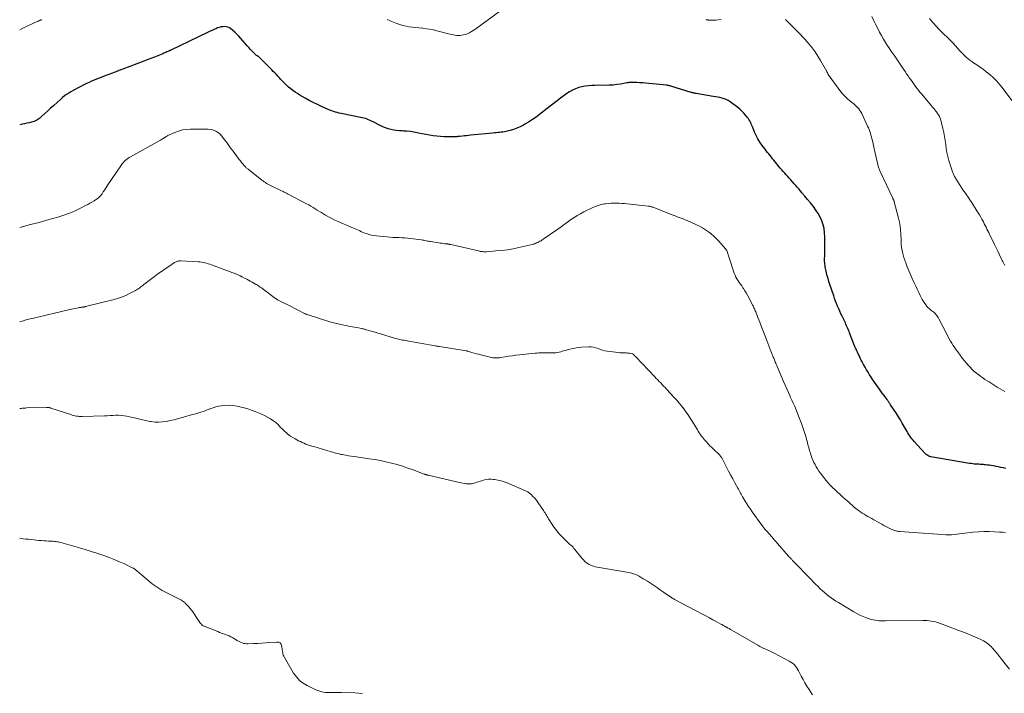
# Model space of a CAD drawing. Units: feet. Extents: x 1960000 to 1965029, y 580000 to 584606.
# Drawn here: x 1960000 to 1960322, y 581809 to 582029 of the extents above; entities that cross this region are included whole.
import ezdxf

# ---------------------------------------------------------------- set-up
doc = ezdxf.new("R2010")
doc.units = ezdxf.units.FT
doc.header["$LTSCALE"] = 100
doc.header["$MEASUREMENT"] = 0
doc.layers.add('CONTOUR INDEX', color=32, linetype='Continuous', lineweight=25)
doc.layers.add('CONTOUR INTERMEDIATE', color=40, linetype='Continuous', lineweight=15)

msp = doc.modelspace()

# ---------------------------------------------------------------- linework, layer by layer
at = {"layer": 'CONTOUR INDEX', "elevation": 800, "flags": 128}
for points in [[(1960296.99, 581886.05), (1960296.79, 581886.15), (1960296.61, 581886.24), (1960296.34, 581886.41), (1960296.09, 581886.59), (1960295.85, 581886.8), (1960295.62, 581887.02), (1960292.19, 581890.78), (1960291.81, 581891.22), (1960291.44, 581891.67), (1960291.09, 581892.14), (1960290.76, 581892.62), (1960290.44, 581893.11), (1960290.13, 581893.61), (1960289.83, 581894.11), (1960289.54, 581894.61), (1960288.9, 581895.73), (1960288.28, 581896.79), (1960287.65, 581897.85), (1960287, 581898.89), (1960286.34, 581899.92), (1960284.47, 581902.78), (1960284.33, 581903), (1960284.18, 581903.22), (1960284.04, 581903.44), (1960283.89, 581903.66), (1960283.74, 581903.87), (1960283.59, 581904.09), (1960283.44, 581904.3), (1960283.29, 581904.51), (1960282.67, 581905.36), (1960282.21, 581906), (1960281.75, 581906.64), (1960281.29, 581907.28), (1960280.83, 581907.91), (1960279.75, 581909.41), (1960279.19, 581910.2), (1960278.65, 581911), (1960278.12, 581911.81), (1960277.6, 581912.62), (1960277.1, 581913.45), (1960276.61, 581914.28), (1960276.13, 581915.12), (1960275.66, 581915.97), (1960275.19, 581916.84), (1960274.87, 581917.44), (1960274.56, 581918.04), (1960274.26, 581918.65), (1960273.96, 581919.26), (1960273.63, 581919.96), (1960273.51, 581920.23), (1960273.39, 581920.49), (1960273.27, 581920.76), (1960273.16, 581921.03), (1960273.05, 581921.29), (1960272.94, 581921.56), (1960272.83, 581921.83), (1960272.72, 581922.1), (1960271.07, 581926.3), (1960270.88, 581926.77), (1960270.69, 581927.24), (1960270.5, 581927.71), (1960270.3, 581928.17), (1960270.1, 581928.64), (1960269.89, 581929.1), (1960269.68, 581929.56), (1960269.46, 581930.02), (1960268.63, 581931.77), (1960268.25, 581932.58), (1960267.88, 581933.39), (1960267.51, 581934.21), (1960267.15, 581935.02), (1960266.81, 581935.85), (1960266.48, 581936.68), (1960266.17, 581937.52), (1960265.88, 581938.36), (1960264.62, 581942.14), (1960264.33, 581943.08), (1960264.04, 581944.02), (1960263.79, 581944.97), (1960263.54, 581945.92), (1960263.3, 581946.92), (1960263.2, 581947.38), (1960263.11, 581947.84), (1960263.04, 581948.3), (1960262.98, 581948.76), (1960262.93, 581949.22), (1960262.91, 581949.69), (1960262.9, 581950.16), (1960262.91, 581950.62), (1960262.94, 581951.43), (1960262.97, 581952.31), (1960262.99, 581953.18), (1960262.99, 581954.05), (1960263, 581954.93), (1960262.98, 581957.7), (1960262.9, 581959.04), (1960262.72, 581960.36), (1960262.39, 581961.65), (1960261.96, 581962.92), (1960261.41, 581964.14), (1960260.79, 581965.33), (1960260.06, 581966.45), (1960259.27, 581967.54), (1960259.17, 581967.67), (1960258.27, 581968.79), (1960257.36, 581969.9), (1960256.44, 581971), (1960255.52, 581972.1), (1960254.56, 581973.21), (1960254.03, 581973.82), (1960253.5, 581974.43), (1960252.97, 581975.03), (1960252.42, 581975.62), (1960252.33, 581975.73), (1960251.83, 581976.27), (1960251.34, 581976.81), (1960250.84, 581977.35), (1960250.35, 581977.89), (1960249.86, 581978.44), (1960249.37, 581978.99), (1960248.9, 581979.55), (1960248.44, 581980.12), (1960246.77, 581982.19), (1960246.36, 581982.71), (1960245.94, 581983.22), (1960245.52, 581983.73), (1960245.1, 581984.24), (1960244.68, 581984.75), (1960244.27, 581985.26), (1960243.86, 581985.78), (1960243.46, 581986.3), (1960242.51, 581987.57), (1960241.79, 581988.61), (1960241.13, 581989.67), (1960240.56, 581990.79), (1960240.04, 581991.93), (1960239.46, 581993.36), (1960239.27, 581993.82), (1960239.08, 581994.27), (1960238.88, 581994.72), (1960238.68, 581995.17), (1960238.45, 581995.61), (1960238.21, 581996.03), (1960237.94, 581996.43), (1960237.64, 581996.82), (1960237.12, 581997.46), (1960236.52, 581998.14), (1960235.89, 581998.79), (1960235.22, 581999.38), (1960234.51, 581999.95), (1960232.04, 582001.79), (1960231.43, 582002.19), (1960230.8, 582002.53), (1960230.13, 582002.79), (1960229.43, 582003), (1960228.71, 582003.15), (1960227.99, 582003.3), (1960227.27, 582003.44), (1960226.55, 582003.57), (1960220.92, 582004.5), (1960220.73, 582004.53), (1960220.53, 582004.57), (1960220.33, 582004.62), (1960220.14, 582004.67), (1960219.94, 582004.72), (1960219.75, 582004.78), (1960219.55, 582004.83), (1960219.36, 582004.89), (1960212.65, 582006.92), (1960212.49, 582006.97), (1960212.33, 582007.01), (1960212.17, 582007.05), (1960212.01, 582007.09), (1960211.85, 582007.12), (1960211.69, 582007.15), (1960211.52, 582007.17), (1960211.36, 582007.19), (1960205.54, 582007.8), (1960204.56, 582007.9), (1960203.58, 582007.97), (1960202.6, 582008.03), (1960201.62, 582008.08), (1960200.12, 582008.14), (1960199.89, 582008.14), (1960199.66, 582008.14), (1960199.43, 582008.12), (1960199.21, 582008.1), (1960198.98, 582008.06), (1960198.75, 582008.03), (1960198.53, 582007.99), (1960198.3, 582007.95), (1960196.28, 582007.6), (1960195.03, 582007.41), (1960193.79, 582007.27), (1960192.54, 582007.2), (1960191.28, 582007.17), (1960188.99, 582007.18), (1960187.91, 582007.16), (1960186.83, 582007.11), (1960185.75, 582007.01), (1960184.67, 582006.89), (1960183.61, 582006.69), (1960182.58, 582006.42), (1960181.57, 582006.04), (1960180.59, 582005.6), (1960179.63, 582005.06), (1960178.7, 582004.5), (1960177.81, 582003.89), (1960176.93, 582003.24), (1960176.86, 582003.18), (1960175.96, 582002.47), (1960175.07, 582001.77), (1960174.17, 582001.07), (1960173.27, 582000.36), (1960169.8, 581997.66), (1960168.64, 581996.8), (1960167.46, 581995.97), (1960166.24, 581995.19), (1960165, 581994.45), (1960164.56, 581994.2), (1960163.5, 581993.66), (1960162.42, 581993.18), (1960161.3, 581992.78), (1960160.16, 581992.45), (1960158.92, 581992.14), (1960158.38, 581992.02), (1960157.83, 581991.92), (1960157.28, 581991.83), (1960156.73, 581991.77), (1960156.18, 581991.72), (1960155.63, 581991.67), (1960155.07, 581991.61), (1960154.52, 581991.56), (1960147.22, 581990.86), (1960146.56, 581990.79), (1960145.9, 581990.73), (1960145.24, 581990.66), (1960144.58, 581990.59), (1960143.74, 581990.49), (1960143.5, 581990.47), (1960143.27, 581990.44), (1960143.03, 581990.42), (1960142.79, 581990.4), (1960142.56, 581990.38), (1960142.32, 581990.37), (1960142.09, 581990.36), (1960141.85, 581990.35), (1960139.85, 581990.33), (1960138.64, 581990.35), (1960137.43, 581990.41), (1960136.22, 581990.53), (1960135.02, 581990.69), (1960133.82, 581990.89), (1960132.63, 581991.1), (1960131.44, 581991.34), (1960130.25, 581991.59), (1960129.86, 581991.67), (1960128.74, 581991.89), (1960127.62, 581992.06), (1960126.49, 581992.18), (1960125.35, 581992.25), (1960124.95, 581992.27), (1960124.02, 581992.33), (1960123.08, 581992.43), (1960122.16, 581992.56), (1960121.23, 581992.73), (1960120.33, 581992.96), (1960119.44, 581993.24), (1960118.58, 581993.6), (1960117.74, 581994.01), (1960115.45, 581995.24), (1960114.96, 581995.49), (1960114.47, 581995.72), (1960113.97, 581995.93), (1960113.46, 581996.12), (1960112.95, 581996.29), (1960112.43, 581996.44), (1960111.9, 581996.57), (1960111.37, 581996.69), (1960105.59, 581997.85), (1960104.97, 581997.99), (1960104.35, 581998.13), (1960103.73, 581998.28), (1960103.12, 581998.44), (1960102.51, 581998.62), (1960101.91, 581998.82), (1960101.32, 581999.05), (1960100.74, 581999.29), (1960098.58, 582000.24), (1960097.24, 582000.87), (1960095.9, 582001.52), (1960094.59, 582002.22), (1960093.29, 582002.94), (1960092.29, 582003.53), (1960091.51, 582004), (1960090.75, 582004.48), (1960090, 582004.98), (1960089.26, 582005.5), (1960089.21, 582005.53), (1960088.52, 582006.06), (1960087.84, 582006.62), (1960087.19, 582007.2), (1960086.56, 582007.81), (1960086.36, 582008.01), (1960085.85, 582008.54), (1960085.34, 582009.07), (1960084.84, 582009.6), (1960084.35, 582010.14), (1960083.85, 582010.68), (1960083.34, 582011.22), (1960082.83, 582011.74), (1960082.31, 582012.26), (1960077.98, 582016.55), (1960077.94, 582016.58), (1960077.9, 582016.61), (1960077.86, 582016.64), (1960077.82, 582016.67), (1960077.77, 582016.7), (1960077.73, 582016.73), (1960077.69, 582016.76), (1960077.64, 582016.78), (1960077.39, 582016.93), (1960077.22, 582017.03), (1960077.06, 582017.15), (1960076.92, 582017.28), (1960076.77, 582017.42), (1960075.94, 582018.32), (1960075.39, 582018.92), (1960074.85, 582019.52), (1960074.31, 582020.13), (1960073.78, 582020.74), (1960072.24, 582022.53), (1960071.6, 582023.23), (1960070.95, 582023.91), (1960070.26, 582024.56), (1960069.55, 582025.19), (1960069.01, 582025.64), (1960068.53, 582025.96), (1960068.03, 582026.2), (1960067.49, 582026.33), (1960066.92, 582026.38), (1960066.33, 582026.34), (1960065.75, 582026.25), (1960065.19, 582026.1), (1960064.64, 582025.91), (1960064.25, 582025.75), (1960063.51, 582025.43), (1960062.78, 582025.11), (1960062.05, 582024.78), (1960061.32, 582024.43), (1960049.42, 582018.71), (1960049.32, 582018.66), (1960049.22, 582018.61), (1960049.11, 582018.57), (1960049.01, 582018.52), (1960048.91, 582018.47), (1960048.8, 582018.42), (1960048.7, 582018.37), (1960048.6, 582018.33), (1960048.1, 582018.11), (1960047.75, 582017.95), (1960047.4, 582017.8), (1960047.05, 582017.65), (1960046.7, 582017.5), (1960045.12, 582016.85), (1960043.98, 582016.38), (1960042.83, 582015.92), (1960041.68, 582015.48), (1960040.53, 582015.03), (1960033.7, 582012.46), (1960033.28, 582012.3), (1960032.85, 582012.15), (1960032.43, 582011.99), (1960032.01, 582011.83), (1960031.59, 582011.67), (1960031.16, 582011.51), (1960030.74, 582011.35), (1960030.31, 582011.2), (1960028.46, 582010.52), (1960027.62, 582010.21), (1960026.78, 582009.89), (1960025.95, 582009.56), (1960025.11, 582009.22), (1960024.29, 582008.87), (1960023.47, 582008.51), (1960022.65, 582008.12), (1960021.85, 582007.73), (1960018.88, 582006.23), (1960018.15, 582005.86), (1960017.43, 582005.47), (1960016.72, 582005.06), (1960016.01, 582004.64), (1960015.32, 582004.19), (1960014.66, 582003.72), (1960014.02, 582003.21), (1960013.39, 582002.68), (1960011.01, 582000.53), (1960010.08, 581999.68), (1960009.14, 581998.84), (1960008.21, 581997.99), (1960007.28, 581997.13), (1960006.59, 581996.5), (1960005.97, 581996.02), (1960005.32, 581995.62), (1960004.61, 581995.32), (1960003.86, 581995.1), (1960003.09, 581994.93), (1960002.31, 581994.77), (1960001.53, 581994.61), (1960000.76, 581994.45), (1960000, 581994.26)], [(1960322.08, 581882.03), (1960321.29, 581882.2), (1960320.51, 581882.37), (1960319.72, 581882.53), (1960318.93, 581882.68), (1960318.61, 581882.74), (1960317.98, 581882.85), (1960317.34, 581882.96), (1960316.71, 581883.05), (1960316.07, 581883.14), (1960315.52, 581883.2), (1960315.16, 581883.25), (1960314.79, 581883.28), (1960314.42, 581883.31), (1960314.05, 581883.33), (1960313.68, 581883.34), (1960313.32, 581883.36), (1960312.95, 581883.38), (1960312.58, 581883.4), (1960312.3, 581883.42), (1960311.79, 581883.46), (1960311.28, 581883.52), (1960310.77, 581883.58), (1960310.27, 581883.66), (1960297.6, 581885.86), (1960297.39, 581885.91), (1960297.18, 581885.97), (1960296.99, 581886.05)]]:
    msp.add_lwpolyline(points, dxfattribs=at)
at = {"layer": 'CONTOUR INTERMEDIATE', "flags": 128}
for points, elevation in [([(1960159.51, 582033.39), (1960151.52, 582027.46), (1960150.67, 582026.84), (1960149.82, 582026.24), (1960148.95, 582025.64), (1960148.07, 582025.06), (1960147.56, 582024.73), (1960146.92, 582024.37), (1960146.25, 582024.05), (1960145.56, 582023.82), (1960144.84, 582023.64), (1960144.46, 582023.57), (1960143.91, 582023.5), (1960143.37, 582023.47), (1960142.82, 582023.5), (1960142.27, 582023.56), (1960141.73, 582023.66), (1960141.18, 582023.77), (1960140.64, 582023.9), (1960140.11, 582024.03), (1960136.27, 582025.02), (1960135.13, 582025.28), (1960133.99, 582025.51), (1960132.84, 582025.69), (1960131.68, 582025.82), (1960131.46, 582025.84), (1960130.4, 582025.95), (1960129.35, 582026.06), (1960128.29, 582026.18), (1960127.24, 582026.31), (1960126.2, 582026.49), (1960125.17, 582026.72), (1960124.16, 582027.03), (1960123.17, 582027.4), (1960122.07, 582027.87), (1960121.03, 582028.3), (1960119.99, 582028.74)], 804), ([(1960321.76, 581948.35), (1960321.54, 581948.76), (1960321.33, 581949.17), (1960321.12, 581949.58), (1960320.91, 581949.99), (1960320.71, 581950.4), (1960320.02, 581951.83), (1960319.47, 581952.95), (1960318.92, 581954.08), (1960318.37, 581955.21), (1960317.82, 581956.34), (1960316.79, 581958.47), (1960316.51, 581959.06), (1960316.22, 581959.64), (1960315.93, 581960.23), (1960315.65, 581960.81), (1960315.35, 581961.4), (1960315.06, 581961.98), (1960314.75, 581962.55), (1960314.44, 581963.12), (1960314.29, 581963.41), (1960313.89, 581964.12), (1960313.49, 581964.82), (1960313.06, 581965.52), (1960312.63, 581966.21), (1960310.73, 581969.19), (1960310.54, 581969.48), (1960310.36, 581969.77), (1960310.17, 581970.06), (1960309.98, 581970.35), (1960309.78, 581970.64), (1960309.59, 581970.93), (1960309.39, 581971.21), (1960309.2, 581971.5), (1960308.09, 581973.08), (1960307.51, 581973.93), (1960306.94, 581974.79), (1960306.39, 581975.65), (1960305.85, 581976.53), (1960305.36, 581977.43), (1960304.91, 581978.35), (1960304.53, 581979.3), (1960304.2, 581980.27), (1960303.49, 581982.63), (1960303.14, 581983.91), (1960302.85, 581985.2), (1960302.63, 581986.51), (1960302.46, 581987.82), (1960302.3, 581989.14), (1960302.1, 581990.45), (1960301.85, 581991.76), (1960301.56, 581993.05), (1960300.87, 581995.85), (1960300.68, 581996.44), (1960300.46, 581997), (1960300.16, 581997.53), (1960299.82, 581998.03), (1960299.43, 581998.54), (1960299.25, 581998.78), (1960299.06, 581999), (1960298.87, 581999.23), (1960298.67, 581999.45), (1960298.47, 581999.67), (1960298.27, 581999.89), (1960298.08, 582000.12), (1960297.89, 582000.34), (1960294.54, 582004.39), (1960294.05, 582004.99), (1960293.56, 582005.6), (1960293.08, 582006.21), (1960292.61, 582006.82), (1960292.14, 582007.45), (1960291.69, 582008.07), (1960291.24, 582008.71), (1960290.8, 582009.35), (1960290.68, 582009.53), (1960290.19, 582010.26), (1960289.7, 582010.99), (1960289.2, 582011.73), (1960288.7, 582012.46), (1960286.95, 582015.05), (1960286.49, 582015.71), (1960286.04, 582016.36), (1960285.58, 582017.01), (1960285.12, 582017.66), (1960284.95, 582017.89), (1960284.57, 582018.42), (1960284.2, 582018.96), (1960283.83, 582019.5), (1960283.46, 582020.04), (1960283.11, 582020.59), (1960282.76, 582021.15), (1960282.43, 582021.71), (1960282.1, 582022.28), (1960281.47, 582023.42), (1960280.85, 582024.57), (1960280.24, 582025.73), (1960279.65, 582026.9), (1960279.08, 582028.08), (1960278.31, 582029.7)], 808), ([(1960007.15, 582028.65), (1960007.01, 582028.58), (1960006.87, 582028.51), (1960006.74, 582028.45), (1960006.6, 582028.39), (1960006.56, 582028.37), (1960006.41, 582028.3), (1960006.25, 582028.23), (1960006.09, 582028.16), (1960005.94, 582028.09), (1960002.45, 582026.47), (1960001.08, 582025.84), (1960000, 582025.36)], 804), ([(1960229.13, 582028.72), (1960227.41, 582028.5), (1960226.95, 582028.46), (1960226.49, 582028.43), (1960226.03, 582028.44), (1960225.57, 582028.46), (1960224.89, 582028.51), (1960224.77, 582028.53), (1960224.65, 582028.54), (1960224.53, 582028.56), (1960224.42, 582028.59), (1960224.3, 582028.62), (1960224.19, 582028.65)], 804), ([(1960321.75, 581907.12), (1960320.99, 581907.57), (1960320.23, 581908.03), (1960319.47, 581908.49), (1960319.32, 581908.59), (1960318.64, 581909.01), (1960317.97, 581909.43), (1960317.29, 581909.84), (1960316.62, 581910.26), (1960315.95, 581910.69), (1960315.28, 581911.12), (1960314.63, 581911.57), (1960313.98, 581912.03), (1960313.25, 581912.56), (1960312.5, 581913.14), (1960311.78, 581913.74), (1960311.09, 581914.39), (1960310.42, 581915.05), (1960309.78, 581915.75), (1960309.16, 581916.47), (1960308.56, 581917.2), (1960307.98, 581917.95), (1960306.4, 581920.07), (1960305.9, 581920.76), (1960305.4, 581921.47), (1960304.93, 581922.19), (1960304.47, 581922.92), (1960304.03, 581923.65), (1960303.6, 581924.4), (1960303.18, 581925.16), (1960302.78, 581925.92), (1960300.23, 581930.94), (1960300.04, 581931.28), (1960299.83, 581931.62), (1960299.61, 581931.94), (1960299.37, 581932.25), (1960299.11, 581932.54), (1960298.83, 581932.82), (1960298.53, 581933.07), (1960298.21, 581933.31), (1960297.91, 581933.51), (1960297.45, 581933.86), (1960297.02, 581934.23), (1960296.62, 581934.63), (1960296.24, 581935.07), (1960296.04, 581935.32), (1960295.6, 581935.91), (1960295.19, 581936.52), (1960294.81, 581937.16), (1960294.47, 581937.81), (1960294.12, 581938.52), (1960293.63, 581939.54), (1960293.14, 581940.56), (1960292.65, 581941.58), (1960292.17, 581942.61), (1960291.14, 581944.81), (1960290.8, 581945.56), (1960290.48, 581946.31), (1960290.17, 581947.08), (1960289.88, 581947.85), (1960289.39, 581949.17), (1960289.1, 581950.04), (1960288.82, 581950.91), (1960288.58, 581951.8), (1960288.35, 581952.69), (1960288.11, 581953.78), (1960288.04, 581954.13), (1960287.98, 581954.49), (1960287.95, 581954.85), (1960287.93, 581955.21), (1960287.92, 581955.57), (1960287.91, 581955.93), (1960287.9, 581956.29), (1960287.89, 581956.66), (1960287.83, 581958.58), (1960287.74, 581959.89), (1960287.6, 581961.2), (1960287.36, 581962.49), (1960287.07, 581963.78), (1960285.64, 581969.13), (1960285.59, 581969.29), (1960285.54, 581969.45), (1960285.48, 581969.61), (1960285.42, 581969.76), (1960285.35, 581969.91), (1960285.28, 581970.07), (1960285.21, 581970.22), (1960285.14, 581970.37), (1960281.07, 581979.01), (1960280.94, 581979.3), (1960280.82, 581979.58), (1960280.71, 581979.88), (1960280.6, 581980.17), (1960280.51, 581980.47), (1960280.42, 581980.77), (1960280.34, 581981.07), (1960280.26, 581981.38), (1960279.97, 581982.67), (1960279.76, 581983.62), (1960279.54, 581984.57), (1960279.33, 581985.52), (1960279.11, 581986.48), (1960278.5, 581989.12), (1960278.36, 581989.73), (1960278.2, 581990.33), (1960278.03, 581990.93), (1960277.85, 581991.53), (1960277.66, 581992.12), (1960277.44, 581992.71), (1960277.21, 581993.29), (1960276.96, 581993.86), (1960275.05, 581997.94), (1960274.76, 581998.48), (1960274.44, 581999), (1960274.08, 581999.48), (1960273.68, 581999.94), (1960273.24, 582000.37), (1960272.79, 582000.79), (1960272.33, 582001.19), (1960271.85, 582001.57), (1960271.15, 582002.1), (1960270.35, 582002.77), (1960269.59, 582003.49), (1960268.89, 582004.26), (1960268.24, 582005.07), (1960264.37, 582010.32), (1960264.3, 582010.42), (1960264.23, 582010.53), (1960264.16, 582010.64), (1960264.1, 582010.75), (1960264.03, 582010.86), (1960263.97, 582010.98), (1960263.92, 582011.09), (1960263.86, 582011.21), (1960263.8, 582011.34), (1960263.74, 582011.45), (1960263.67, 582011.57), (1960263.61, 582011.69), (1960261.58, 582015.32), (1960260.73, 582016.74), (1960259.82, 582018.12), (1960258.82, 582019.43), (1960257.77, 582020.71), (1960256.4, 582022.25), (1960255.98, 582022.72), (1960255.56, 582023.18), (1960255.13, 582023.64), (1960254.69, 582024.08), (1960254.25, 582024.53), (1960253.81, 582024.98), (1960253.37, 582025.43), (1960252.93, 582025.88), (1960250.28, 582028.61), (1960250.15, 582028.74)], 804), ([(1960324.05, 582002.2), (1960320.86, 582006.48), (1960320.3, 582007.2), (1960319.72, 582007.9), (1960319.11, 582008.58), (1960318.47, 582009.24), (1960317.81, 582009.87), (1960317.14, 582010.48), (1960316.44, 582011.07), (1960315.72, 582011.63), (1960315.48, 582011.82), (1960314.65, 582012.44), (1960313.8, 582013.04), (1960312.95, 582013.63), (1960312.09, 582014.21), (1960311.58, 582014.55), (1960310.98, 582014.96), (1960310.39, 582015.39), (1960309.82, 582015.84), (1960309.26, 582016.31), (1960308.72, 582016.8), (1960308.19, 582017.31), (1960307.68, 582017.83), (1960307.18, 582018.36), (1960304.75, 582021.04), (1960304.24, 582021.59), (1960303.72, 582022.14), (1960303.19, 582022.68), (1960302.65, 582023.2), (1960302.21, 582023.62), (1960301.88, 582023.93), (1960301.55, 582024.24), (1960301.22, 582024.55), (1960300.88, 582024.85), (1960300.55, 582025.16), (1960300.23, 582025.48), (1960299.92, 582025.81), (1960299.62, 582026.15), (1960298.2, 582027.8), (1960297.22, 582028.99)], 812), ([(1960321.94, 581861), (1960320.97, 581861.15), (1960320, 581861.25), (1960318.43, 581861.35), (1960316.66, 581861.41), (1960314.89, 581861.42), (1960313.13, 581861.32), (1960311.37, 581861.17), (1960304.39, 581860.38), (1960304.15, 581860.36), (1960303.91, 581860.33), (1960303.67, 581860.32), (1960303.43, 581860.31), (1960303.19, 581860.3), (1960302.95, 581860.3), (1960302.71, 581860.31), (1960302.46, 581860.32), (1960299.81, 581860.5), (1960298.24, 581860.6), (1960296.68, 581860.71), (1960295.11, 581860.83), (1960293.54, 581860.94), (1960287.44, 581861.41), (1960287.11, 581861.44), (1960286.78, 581861.49), (1960286.45, 581861.54), (1960286.12, 581861.61), (1960285.8, 581861.7), (1960285.48, 581861.8), (1960285.18, 581861.92), (1960284.87, 581862.06), (1960284.16, 581862.42), (1960283.51, 581862.75), (1960282.86, 581863.09), (1960282.21, 581863.43), (1960281.57, 581863.79), (1960278.96, 581865.27), (1960278.33, 581865.62), (1960277.7, 581865.97), (1960277.07, 581866.33), (1960276.43, 581866.68), (1960275.81, 581867.04), (1960275.2, 581867.42), (1960274.6, 581867.82), (1960274.01, 581868.24), (1960273.49, 581868.62), (1960273.07, 581868.95), (1960272.66, 581869.28), (1960272.26, 581869.64), (1960271.87, 581870), (1960271.48, 581870.37), (1960271.09, 581870.73), (1960270.69, 581871.09), (1960270.29, 581871.44), (1960268.77, 581872.77), (1960267.94, 581873.51), (1960267.12, 581874.25), (1960266.32, 581875), (1960265.52, 581875.77), (1960264.74, 581876.56), (1960264, 581877.37), (1960263.29, 581878.21), (1960262.61, 581879.08), (1960261.54, 581880.5), (1960261.07, 581881.17), (1960260.61, 581881.85), (1960260.18, 581882.56), (1960259.78, 581883.27), (1960259.41, 581884.01), (1960259.07, 581884.75), (1960258.76, 581885.51), (1960258.49, 581886.29), (1960258.16, 581887.28), (1960258, 581887.8), (1960257.85, 581888.31), (1960257.71, 581888.83), (1960257.58, 581889.36), (1960257.45, 581889.88), (1960257.32, 581890.4), (1960257.18, 581890.92), (1960257.04, 581891.44), (1960257.02, 581891.52), (1960256.86, 581892.08), (1960256.69, 581892.64), (1960256.51, 581893.19), (1960256.33, 581893.74), (1960255.32, 581896.69), (1960254.93, 581897.81), (1960254.52, 581898.92), (1960254.08, 581900.02), (1960253.63, 581901.12), (1960253.16, 581902.2), (1960252.69, 581903.29), (1960252.2, 581904.37), (1960251.71, 581905.45), (1960251.62, 581905.64), (1960251.09, 581906.82), (1960250.56, 581908), (1960250.04, 581909.18), (1960249.53, 581910.37), (1960247.42, 581915.32), (1960247.27, 581915.68), (1960247.11, 581916.04), (1960246.96, 581916.4), (1960246.81, 581916.76), (1960246.76, 581916.89), (1960246.63, 581917.18), (1960246.51, 581917.48), (1960246.39, 581917.78), (1960246.27, 581918.07), (1960246.15, 581918.37), (1960246.03, 581918.67), (1960245.91, 581918.97), (1960245.8, 581919.27), (1960245.37, 581920.38), (1960245.05, 581921.24), (1960244.72, 581922.09), (1960244.39, 581922.95), (1960244.06, 581923.8), (1960241.99, 581929.1), (1960241.7, 581929.83), (1960241.42, 581930.56), (1960241.13, 581931.29), (1960240.85, 581932.02), (1960240.53, 581932.82), (1960240.4, 581933.15), (1960240.27, 581933.48), (1960240.13, 581933.81), (1960239.99, 581934.13), (1960239.84, 581934.46), (1960239.69, 581934.78), (1960239.54, 581935.1), (1960239.38, 581935.41), (1960238.14, 581937.84), (1960237.74, 581938.6), (1960237.32, 581939.34), (1960236.87, 581940.07), (1960236.4, 581940.79), (1960236.21, 581941.06), (1960235.82, 581941.64), (1960235.42, 581942.21), (1960235.03, 581942.79), (1960234.63, 581943.36), (1960234.27, 581943.95), (1960233.93, 581944.55), (1960233.65, 581945.18), (1960233.41, 581945.83), (1960231.67, 581951.16), (1960231.56, 581951.5), (1960231.45, 581951.84), (1960231.35, 581952.19), (1960231.24, 581952.53), (1960231.12, 581952.86), (1960230.97, 581953.17), (1960230.78, 581953.47), (1960230.56, 581953.75), (1960228.32, 581956.28), (1960227.54, 581957.11), (1960226.72, 581957.91), (1960225.86, 581958.65), (1960224.96, 581959.36), (1960224.02, 581960), (1960223.05, 581960.61), (1960222.05, 581961.15), (1960221.02, 581961.65), (1960217.99, 581963.01), (1960217.35, 581963.29), (1960216.7, 581963.55), (1960216.05, 581963.8), (1960215.4, 581964.04), (1960214.74, 581964.27), (1960214.09, 581964.5), (1960213.43, 581964.75), (1960212.78, 581965), (1960206.88, 581967.33), (1960206.69, 581967.4), (1960206.49, 581967.47), (1960206.29, 581967.53), (1960206.09, 581967.59), (1960205.89, 581967.63), (1960205.69, 581967.68), (1960205.49, 581967.71), (1960205.28, 581967.73), (1960198.37, 581968.44), (1960197.5, 581968.53), (1960196.63, 581968.6), (1960195.75, 581968.65), (1960194.88, 581968.69), (1960194.01, 581968.7), (1960193.14, 581968.67), (1960192.27, 581968.6), (1960191.41, 581968.5), (1960191.01, 581968.44), (1960189.96, 581968.23), (1960188.93, 581967.96), (1960187.94, 581967.6), (1960186.96, 581967.17), (1960184.29, 581965.84), (1960183.16, 581965.24), (1960182.05, 581964.61), (1960180.98, 581963.91), (1960179.94, 581963.19), (1960178.9, 581962.43), (1960177.87, 581961.69), (1960176.82, 581960.95), (1960175.78, 581960.21), (1960170.98, 581956.88), (1960170.64, 581956.65), (1960170.29, 581956.43), (1960169.93, 581956.22), (1960169.56, 581956.02), (1960169.19, 581955.84), (1960168.81, 581955.67), (1960168.43, 581955.52), (1960168.04, 581955.38), (1960167.89, 581955.32), (1960167.41, 581955.17), (1960166.94, 581955.03), (1960166.46, 581954.91), (1960165.98, 581954.8), (1960163.02, 581954.16), (1960161.17, 581953.8), (1960159.31, 581953.49), (1960157.44, 581953.25), (1960155.57, 581953.07), (1960152.45, 581952.82), (1960152.13, 581952.81), (1960151.81, 581952.81), (1960151.48, 581952.82), (1960151.16, 581952.85), (1960150.84, 581952.89), (1960150.52, 581952.94), (1960150.21, 581953), (1960149.89, 581953.06), (1960140.77, 581955.17), (1960140.64, 581955.2), (1960140.51, 581955.23), (1960140.38, 581955.25), (1960140.26, 581955.27), (1960140.13, 581955.29), (1960140, 581955.31), (1960139.87, 581955.33), (1960139.74, 581955.35), (1960138.91, 581955.44), (1960138.37, 581955.51), (1960137.83, 581955.58), (1960137.29, 581955.66), (1960136.75, 581955.74), (1960134.32, 581956.12), (1960133.93, 581956.18), (1960133.54, 581956.25), (1960133.15, 581956.32), (1960132.77, 581956.4), (1960132.38, 581956.48), (1960131.99, 581956.55), (1960131.6, 581956.61), (1960131.21, 581956.66), (1960127.7, 581957.13), (1960126.73, 581957.24), (1960125.76, 581957.33), (1960124.79, 581957.39), (1960123.81, 581957.43), (1960122.83, 581957.46), (1960121.86, 581957.51), (1960120.88, 581957.58), (1960119.91, 581957.66), (1960116.52, 581957.98), (1960115.69, 581958.09), (1960114.86, 581958.25), (1960114.06, 581958.47), (1960113.26, 581958.74), (1960112.77, 581958.93), (1960112.22, 581959.14), (1960111.68, 581959.36), (1960111.15, 581959.59), (1960110.62, 581959.83), (1960110.09, 581960.07), (1960109.55, 581960.3), (1960109.02, 581960.54), (1960108.49, 581960.77), (1960104.01, 581962.67), (1960102.95, 581963.14), (1960101.9, 581963.65), (1960100.88, 581964.2), (1960099.87, 581964.79), (1960099.26, 581965.15), (1960098.57, 581965.58), (1960097.88, 581966), (1960097.19, 581966.44), (1960096.5, 581966.87), (1960095.81, 581967.3), (1960095.11, 581967.72), (1960094.41, 581968.11), (1960093.69, 581968.5), (1960087.7, 581971.64), (1960087.43, 581971.78), (1960087.16, 581971.91), (1960086.89, 581972.05), (1960086.61, 581972.19), (1960086.34, 581972.32), (1960086.06, 581972.45), (1960085.79, 581972.59), (1960085.51, 581972.72), (1960082.32, 581974.25), (1960081.9, 581974.46), (1960081.48, 581974.68), (1960081.07, 581974.91), (1960080.66, 581975.15), (1960080.26, 581975.4), (1960079.86, 581975.66), (1960079.48, 581975.94), (1960079.1, 581976.22), (1960074.58, 581979.76), (1960074.41, 581979.9), (1960074.24, 581980.05), (1960074.07, 581980.2), (1960073.91, 581980.35), (1960073.75, 581980.51), (1960073.6, 581980.67), (1960073.45, 581980.84), (1960073.3, 581981.01), (1960072.84, 581981.56), (1960072.46, 581982.01), (1960072.1, 581982.47), (1960071.74, 581982.93), (1960071.38, 581983.39), (1960069.71, 581985.62), (1960069.01, 581986.57), (1960068.31, 581987.52), (1960067.61, 581988.47), (1960066.92, 581989.42), (1960066.4, 581990.15), (1960065.94, 581990.71), (1960065.44, 581991.22), (1960064.89, 581991.67), (1960064.29, 581992.07), (1960063.65, 581992.39), (1960062.99, 581992.63), (1960062.3, 581992.76), (1960061.59, 581992.82), (1960055.8, 581992.86), (1960054.48, 581992.78), (1960053.18, 581992.6), (1960051.92, 581992.25), (1960050.68, 581991.8), (1960048.63, 581990.9), (1960048.44, 581990.81), (1960048.25, 581990.71), (1960048.07, 581990.59), (1960047.89, 581990.47), (1960047.72, 581990.35), (1960047.54, 581990.23), (1960047.36, 581990.11), (1960047.18, 581989.99), (1960046.95, 581989.85), (1960046.65, 581989.66), (1960046.35, 581989.48), (1960046.04, 581989.31), (1960045.74, 581989.13), (1960036.21, 581983.86), (1960035.74, 581983.58), (1960035.29, 581983.27), (1960034.86, 581982.94), (1960034.45, 581982.58), (1960034.06, 581982.19), (1960033.69, 581981.79), (1960033.35, 581981.37), (1960033.03, 581980.92), (1960028.82, 581974.66), (1960028.44, 581974.09), (1960028.05, 581973.51), (1960027.67, 581972.94), (1960027.3, 581972.36), (1960026.89, 581971.74), (1960026.71, 581971.48), (1960026.52, 581971.22), (1960026.31, 581970.98), (1960026.09, 581970.74), (1960025.85, 581970.53), (1960025.61, 581970.32), (1960025.35, 581970.13), (1960025.09, 581969.95), (1960024.28, 581969.47), (1960023.6, 581969.06), (1960022.91, 581968.67), (1960022.22, 581968.28), (1960021.52, 581967.91), (1960019.88, 581967.05), (1960018.99, 581966.6), (1960018.1, 581966.18), (1960017.19, 581965.78), (1960016.27, 581965.4), (1960015.34, 581965.05), (1960014.41, 581964.72), (1960013.46, 581964.42), (1960012.51, 581964.14), (1960009.17, 581963.2), (1960007.77, 581962.81), (1960006.37, 581962.42), (1960004.96, 581962.05), (1960003.56, 581961.68), (1960000, 581960.77)], 796), ([(1960323.28, 581816.48), (1960321.46, 581818.77), (1960320.72, 581819.69), (1960319.98, 581820.6), (1960319.22, 581821.51), (1960318.46, 581822.41), (1960317.6, 581823.43), (1960317.26, 581823.81), (1960316.9, 581824.17), (1960316.52, 581824.51), (1960316.13, 581824.84), (1960315.72, 581825.14), (1960315.3, 581825.42), (1960314.85, 581825.66), (1960314.4, 581825.89), (1960312.51, 581826.74), (1960311.09, 581827.36), (1960309.67, 581827.96), (1960308.24, 581828.54), (1960306.79, 581829.09), (1960300.45, 581831.45), (1960299.79, 581831.67), (1960299.12, 581831.87), (1960298.44, 581832.03), (1960297.76, 581832.16), (1960297.07, 581832.26), (1960296.37, 581832.33), (1960295.68, 581832.36), (1960294.98, 581832.37), (1960282.78, 581832.19), (1960282.1, 581832.19), (1960281.42, 581832.21), (1960280.74, 581832.25), (1960280.07, 581832.3), (1960279.39, 581832.4), (1960278.73, 581832.52), (1960278.07, 581832.7), (1960277.43, 581832.91), (1960276.56, 581833.23), (1960275.5, 581833.65), (1960274.45, 581834.11), (1960273.44, 581834.63), (1960272.44, 581835.19), (1960267.41, 581838.17), (1960266.61, 581838.66), (1960265.83, 581839.17), (1960265.07, 581839.71), (1960264.32, 581840.27), (1960263.59, 581840.85), (1960262.87, 581841.45), (1960262.17, 581842.07), (1960261.48, 581842.7), (1960261.37, 581842.81), (1960260.64, 581843.52), (1960259.92, 581844.23), (1960259.2, 581844.95), (1960258.5, 581845.68), (1960252.58, 581851.82), (1960252.43, 581851.98), (1960252.27, 581852.14), (1960252.11, 581852.3), (1960251.95, 581852.46), (1960251.84, 581852.57), (1960251.74, 581852.68), (1960251.64, 581852.78), (1960251.54, 581852.88), (1960251.44, 581852.99), (1960251.27, 581853.16), (1960251.26, 581853.18), (1960251.24, 581853.2), (1960251.23, 581853.21), (1960251.22, 581853.23), (1960251.16, 581853.3), (1960251.14, 581853.31), (1960251.13, 581853.33), (1960251.11, 581853.35), (1960251.1, 581853.37), (1960247.49, 581857.52), (1960247.04, 581858.05), (1960246.58, 581858.57), (1960246.12, 581859.09), (1960245.66, 581859.62), (1960244.03, 581861.48), (1960243.82, 581861.72), (1960243.61, 581861.96), (1960243.4, 581862.21), (1960243.2, 581862.46), (1960243, 581862.72), (1960242.8, 581862.97), (1960242.61, 581863.23), (1960242.42, 581863.49), (1960239.28, 581867.86), (1960238.68, 581868.72), (1960238.08, 581869.59), (1960237.51, 581870.48), (1960236.95, 581871.38), (1960236.33, 581872.39), (1960236.09, 581872.79), (1960235.86, 581873.19), (1960235.63, 581873.59), (1960235.41, 581873.99), (1960235.19, 581874.4), (1960234.97, 581874.8), (1960234.75, 581875.21), (1960234.53, 581875.61), (1960233.59, 581877.34), (1960232.9, 581878.61), (1960232.22, 581879.88), (1960231.55, 581881.16), (1960230.89, 581882.44), (1960229.57, 581885), (1960229.44, 581885.24), (1960229.3, 581885.48), (1960229.15, 581885.71), (1960229, 581885.93), (1960228.83, 581886.14), (1960228.65, 581886.35), (1960228.46, 581886.55), (1960228.27, 581886.74), (1960226.82, 581888.08), (1960226.14, 581888.73), (1960225.47, 581889.39), (1960224.82, 581890.08), (1960224.19, 581890.78), (1960223.72, 581891.32), (1960223.34, 581891.77), (1960222.98, 581892.23), (1960222.63, 581892.7), (1960222.3, 581893.18), (1960221.98, 581893.67), (1960221.66, 581894.16), (1960221.35, 581894.65), (1960221.04, 581895.15), (1960219.64, 581897.43), (1960218.99, 581898.46), (1960218.32, 581899.48), (1960217.62, 581900.48), (1960216.9, 581901.46), (1960216.16, 581902.43), (1960215.4, 581903.38), (1960214.6, 581904.31), (1960213.79, 581905.21), (1960211.27, 581907.94), (1960210.8, 581908.45), (1960210.33, 581908.95), (1960209.85, 581909.45), (1960209.37, 581909.95), (1960208.89, 581910.44), (1960208.41, 581910.94), (1960207.93, 581911.44), (1960207.45, 581911.94), (1960201.23, 581918.44), (1960201.09, 581918.58), (1960200.96, 581918.72), (1960200.83, 581918.87), (1960200.7, 581919.01), (1960200.52, 581919.21), (1960200.48, 581919.26), (1960200.43, 581919.3), (1960200.39, 581919.34), (1960200.34, 581919.37), (1960200.28, 581919.4), (1960200.23, 581919.43), (1960200.17, 581919.45), (1960200.11, 581919.47), (1960199.52, 581919.59), (1960199.16, 581919.65), (1960198.8, 581919.7), (1960198.44, 581919.73), (1960198.08, 581919.74), (1960197.41, 581919.75), (1960196.71, 581919.78), (1960196.02, 581919.82), (1960195.32, 581919.89), (1960194.63, 581919.97), (1960191.93, 581920.35), (1960191.16, 581920.49), (1960190.4, 581920.67), (1960189.66, 581920.91), (1960188.93, 581921.19), (1960188.2, 581921.45), (1960187.45, 581921.64), (1960186.69, 581921.72), (1960185.92, 581921.73), (1960183.35, 581921.6), (1960182.31, 581921.5), (1960181.28, 581921.36), (1960180.26, 581921.14), (1960179.25, 581920.88), (1960178.29, 581920.59), (1960177.76, 581920.43), (1960177.23, 581920.29), (1960176.7, 581920.15), (1960176.17, 581920.02), (1960175.63, 581919.92), (1960175.09, 581919.84), (1960174.55, 581919.79), (1960174, 581919.76), (1960172.51, 581919.74), (1960171.99, 581919.74), (1960171.48, 581919.74), (1960170.96, 581919.74), (1960170.45, 581919.76), (1960169.94, 581919.76), (1960169.42, 581919.75), (1960168.91, 581919.72), (1960168.4, 581919.68), (1960163.24, 581919.11), (1960162.08, 581918.97), (1960160.92, 581918.82), (1960159.76, 581918.66), (1960158.6, 581918.48), (1960157.17, 581918.25), (1960156.73, 581918.19), (1960156.28, 581918.14), (1960155.84, 581918.12), (1960155.39, 581918.12), (1960154.95, 581918.14), (1960154.51, 581918.18), (1960154.07, 581918.26), (1960153.64, 581918.35), (1960150.65, 581919.11), (1960149.92, 581919.31), (1960149.19, 581919.5), (1960148.46, 581919.71), (1960147.73, 581919.92), (1960146.41, 581920.31), (1960146.34, 581920.33), (1960146.27, 581920.35), (1960146.2, 581920.36), (1960146.13, 581920.38), (1960146.06, 581920.4), (1960145.99, 581920.41), (1960145.91, 581920.43), (1960145.84, 581920.44), (1960137.15, 581921.83), (1960136.96, 581921.86), (1960136.78, 581921.89), (1960136.59, 581921.92), (1960136.41, 581921.95), (1960136.22, 581921.98), (1960136.03, 581922.01), (1960135.85, 581922.04), (1960135.66, 581922.07), (1960125.89, 581923.8), (1960125.45, 581923.88), (1960125.02, 581923.96), (1960124.59, 581924.05), (1960124.16, 581924.15), (1960123.73, 581924.25), (1960123.31, 581924.36), (1960122.88, 581924.47), (1960122.46, 581924.6), (1960117.84, 581925.97), (1960116.98, 581926.23), (1960116.11, 581926.49), (1960115.24, 581926.74), (1960114.38, 581927), (1960112.98, 581927.41), (1960112.81, 581927.45), (1960112.64, 581927.5), (1960112.47, 581927.54), (1960112.3, 581927.58), (1960112.13, 581927.62), (1960111.96, 581927.65), (1960111.79, 581927.69), (1960111.62, 581927.72), (1960110.63, 581927.91), (1960109.97, 581928.03), (1960109.31, 581928.16), (1960108.65, 581928.29), (1960107.98, 581928.42), (1960104.94, 581929.03), (1960104.48, 581929.12), (1960104.01, 581929.22), (1960103.55, 581929.33), (1960103.09, 581929.44), (1960102.63, 581929.56), (1960102.18, 581929.69), (1960101.72, 581929.82), (1960101.27, 581929.96), (1960094.23, 581932.16), (1960094.07, 581932.21), (1960093.91, 581932.27), (1960093.76, 581932.33), (1960093.61, 581932.39), (1960093.46, 581932.46), (1960093.3, 581932.53), (1960093.15, 581932.6), (1960093.01, 581932.67), (1960091.01, 581933.7), (1960089.86, 581934.29), (1960088.71, 581934.88), (1960087.57, 581935.46), (1960086.41, 581936.04), (1960084.21, 581937.15), (1960084.13, 581937.2), (1960084.04, 581937.24), (1960083.96, 581937.29), (1960083.88, 581937.34), (1960083.8, 581937.39), (1960083.72, 581937.45), (1960083.64, 581937.5), (1960083.56, 581937.56), (1960079.48, 581940.64), (1960079.18, 581940.86), (1960078.88, 581941.07), (1960078.57, 581941.29), (1960078.27, 581941.5), (1960077.96, 581941.7), (1960077.65, 581941.9), (1960077.33, 581942.09), (1960077.01, 581942.27), (1960075.89, 581942.9), (1960075.33, 581943.2), (1960074.76, 581943.51), (1960074.2, 581943.81), (1960073.63, 581944.1), (1960072.66, 581944.6), (1960072.57, 581944.65), (1960072.49, 581944.69), (1960072.4, 581944.74), (1960072.32, 581944.78), (1960072.23, 581944.83), (1960072.15, 581944.87), (1960072.06, 581944.91), (1960071.97, 581944.95), (1960071.31, 581945.25), (1960070.89, 581945.44), (1960070.46, 581945.61), (1960070.03, 581945.78), (1960069.6, 581945.95), (1960062.69, 581948.52), (1960062.15, 581948.71), (1960061.61, 581948.89), (1960061.06, 581949.06), (1960060.51, 581949.21), (1960059.95, 581949.33), (1960059.39, 581949.43), (1960058.82, 581949.5), (1960058.25, 581949.55), (1960052.65, 581949.81), (1960052.38, 581949.81), (1960052.11, 581949.79), (1960051.84, 581949.75), (1960051.57, 581949.7), (1960051.32, 581949.62), (1960051.06, 581949.52), (1960050.82, 581949.4), (1960050.59, 581949.26), (1960048.66, 581948.01), (1960047.48, 581947.22), (1960046.31, 581946.41), (1960045.15, 581945.58), (1960044.01, 581944.73), (1960040.52, 581942.08), (1960040.19, 581941.82), (1960039.87, 581941.57), (1960039.54, 581941.32), (1960039.21, 581941.07), (1960038.88, 581940.82), (1960038.55, 581940.59), (1960038.2, 581940.37), (1960037.84, 581940.17), (1960036.1, 581939.23), (1960034.85, 581938.61), (1960033.57, 581938.06), (1960032.25, 581937.6), (1960030.91, 581937.22), (1960021.5, 581934.87), (1960021.36, 581934.84), (1960021.22, 581934.81), (1960021.08, 581934.79), (1960020.94, 581934.77), (1960020.8, 581934.75), (1960020.66, 581934.73), (1960020.52, 581934.72), (1960020.38, 581934.7), (1960020.17, 581934.67), (1960019.92, 581934.64), (1960019.68, 581934.6), (1960019.43, 581934.55), (1960019.19, 581934.5), (1960016.9, 581934.01), (1960015.51, 581933.71), (1960014.13, 581933.41), (1960012.75, 581933.09), (1960011.37, 581932.76), (1960005.91, 581931.46), (1960005.28, 581931.31), (1960004.64, 581931.16), (1960004.01, 581931.01), (1960003.38, 581930.85), (1960003, 581930.76), (1960002.56, 581930.65), (1960002.12, 581930.53), (1960001.68, 581930.41), (1960001.25, 581930.28), (1960000.81, 581930.14), (1960000.38, 581930.01), (1960000, 581929.88)], 792), ([(1960259, 581808.07), (1960258.56, 581808.7), (1960257.81, 581809.8), (1960257.12, 581810.86), (1960256.46, 581811.94), (1960255.85, 581813.05), (1960255.28, 581814.17), (1960254.74, 581815.27), (1960254.43, 581815.85), (1960254.1, 581816.41), (1960253.74, 581816.95), (1960253.35, 581817.47), (1960252.91, 581817.94), (1960252.44, 581818.38), (1960251.92, 581818.76), (1960251.37, 581819.09), (1960246.38, 581821.69), (1960245.73, 581822.02), (1960245.07, 581822.34), (1960244.4, 581822.64), (1960243.73, 581822.94), (1960243.06, 581823.24), (1960242.4, 581823.55), (1960241.75, 581823.89), (1960241.11, 581824.24), (1960232.62, 581829.15), (1960232.15, 581829.42), (1960231.68, 581829.69), (1960231.21, 581829.96), (1960230.74, 581830.23), (1960230.58, 581830.32), (1960230.19, 581830.54), (1960229.8, 581830.76), (1960229.41, 581830.98), (1960229.01, 581831.19), (1960227.53, 581831.99), (1960226.4, 581832.59), (1960225.26, 581833.2), (1960224.13, 581833.81), (1960222.99, 581834.41), (1960213.93, 581839.24), (1960213.77, 581839.32), (1960213.62, 581839.4), (1960213.46, 581839.48), (1960213.3, 581839.56), (1960213.15, 581839.64), (1960213, 581839.73), (1960212.85, 581839.82), (1960212.7, 581839.91), (1960210.25, 581841.59), (1960209.6, 581842.04), (1960208.95, 581842.5), (1960208.31, 581842.97), (1960207.68, 581843.44), (1960207.04, 581843.91), (1960206.39, 581844.36), (1960205.72, 581844.79), (1960205.04, 581845.19), (1960204.08, 581845.74), (1960203.64, 581846), (1960203.2, 581846.25), (1960202.76, 581846.51), (1960202.32, 581846.78), (1960201.88, 581847.02), (1960201.42, 581847.25), (1960200.95, 581847.44), (1960200.47, 581847.61), (1960200.42, 581847.62), (1960199.9, 581847.77), (1960199.38, 581847.91), (1960198.85, 581848.03), (1960198.32, 581848.13), (1960187.98, 581849.92), (1960187.47, 581850.04), (1960186.98, 581850.2), (1960186.5, 581850.4), (1960186.03, 581850.65), (1960185.73, 581850.83), (1960185.16, 581851.22), (1960184.61, 581851.65), (1960184.11, 581852.14), (1960183.65, 581852.66), (1960181.34, 581855.56), (1960181.04, 581855.91), (1960180.73, 581856.26), (1960180.4, 581856.59), (1960180.05, 581856.9), (1960179.7, 581857.21), (1960179.36, 581857.53), (1960179.02, 581857.85), (1960178.68, 581858.17), (1960177.15, 581859.69), (1960176.25, 581860.64), (1960175.4, 581861.63), (1960174.62, 581862.67), (1960173.89, 581863.75), (1960172.98, 581865.22), (1960172.74, 581865.6), (1960172.51, 581865.98), (1960172.28, 581866.35), (1960172.05, 581866.73), (1960171.81, 581867.11), (1960171.58, 581867.49), (1960171.33, 581867.86), (1960171.09, 581868.23), (1960169.4, 581870.74), (1960169, 581871.31), (1960168.58, 581871.86), (1960168.13, 581872.38), (1960167.65, 581872.89), (1960167.07, 581873.5), (1960166.87, 581873.69), (1960166.67, 581873.87), (1960166.45, 581874.04), (1960166.22, 581874.2), (1960165.99, 581874.34), (1960165.75, 581874.48), (1960165.51, 581874.6), (1960165.26, 581874.72), (1960159.19, 581877.31), (1960158.21, 581877.68), (1960157.22, 581877.99), (1960156.21, 581878.23), (1960155.18, 581878.4), (1960154.8, 581878.45), (1960153.95, 581878.51), (1960153.11, 581878.49), (1960152.28, 581878.37), (1960151.45, 581878.18), (1960150.92, 581878.02), (1960150.37, 581877.84), (1960149.81, 581877.67), (1960149.27, 581877.49), (1960148.72, 581877.3), (1960148.17, 581877.14), (1960147.61, 581877.03), (1960147.04, 581876.98), (1960146.47, 581876.98), (1960146.45, 581876.98), (1960145.86, 581877.03), (1960145.27, 581877.1), (1960144.69, 581877.2), (1960144.11, 581877.32), (1960133.38, 581879.8), (1960133.22, 581879.84), (1960133.07, 581879.88), (1960132.91, 581879.92), (1960132.76, 581879.97), (1960132.61, 581880.02), (1960132.46, 581880.07), (1960132.31, 581880.13), (1960132.16, 581880.18), (1960128.57, 581881.53), (1960126.81, 581882.16), (1960125.04, 581882.75), (1960123.26, 581883.27), (1960121.45, 581883.76), (1960119.64, 581884.19), (1960117.81, 581884.58), (1960115.98, 581884.91), (1960114.13, 581885.19), (1960109.96, 581885.77), (1960109.11, 581885.89), (1960108.25, 581886.02), (1960107.4, 581886.16), (1960106.55, 581886.3), (1960105.89, 581886.42), (1960105.37, 581886.52), (1960104.85, 581886.62), (1960104.33, 581886.75), (1960103.82, 581886.88), (1960103.3, 581887.02), (1960102.79, 581887.16), (1960102.28, 581887.31), (1960101.77, 581887.46), (1960096.04, 581889.14), (1960095.4, 581889.34), (1960094.77, 581889.54), (1960094.14, 581889.76), (1960093.51, 581889.99), (1960092.9, 581890.24), (1960092.28, 581890.5), (1960091.68, 581890.78), (1960091.09, 581891.08), (1960089.98, 581891.67), (1960089.2, 581892.12), (1960088.44, 581892.6), (1960087.73, 581893.14), (1960087.03, 581893.71), (1960086.71, 581894), (1960086.21, 581894.47), (1960085.71, 581894.95), (1960085.24, 581895.44), (1960084.78, 581895.95), (1960084.31, 581896.44), (1960083.81, 581896.91), (1960083.28, 581897.33), (1960082.72, 581897.72), (1960081.89, 581898.24), (1960080.94, 581898.81), (1960079.98, 581899.34), (1960078.98, 581899.8), (1960077.96, 581900.23), (1960076.92, 581900.62), (1960075.88, 581900.99), (1960074.82, 581901.33), (1960073.77, 581901.66), (1960072.36, 581902.07), (1960070.99, 581902.39), (1960069.62, 581902.6), (1960068.22, 581902.64), (1960066.82, 581902.57), (1960065.82, 581902.46), (1960064.92, 581902.32), (1960064.03, 581902.13), (1960063.15, 581901.87), (1960062.29, 581901.56), (1960061.94, 581901.41), (1960061.26, 581901.15), (1960060.58, 581900.89), (1960059.89, 581900.65), (1960059.2, 581900.43), (1960058.51, 581900.21), (1960057.81, 581900), (1960057.11, 581899.8), (1960056.41, 581899.6), (1960052.77, 581898.58), (1960051.55, 581898.25), (1960050.33, 581897.94), (1960049.1, 581897.65), (1960047.87, 581897.38), (1960046.63, 581897.2), (1960045.39, 581897.11), (1960044.15, 581897.17), (1960042.91, 581897.33), (1960042.56, 581897.4), (1960041.14, 581897.68), (1960039.73, 581897.97), (1960038.32, 581898.28), (1960036.92, 581898.61), (1960035, 581899.07), (1960034.1, 581899.24), (1960033.2, 581899.36), (1960032.29, 581899.4), (1960031.37, 581899.38), (1960030.45, 581899.33), (1960029.53, 581899.28), (1960028.61, 581899.24), (1960027.69, 581899.21), (1960020.37, 581898.99), (1960019.9, 581899), (1960019.44, 581899.02), (1960018.98, 581899.07), (1960018.52, 581899.13), (1960018.06, 581899.23), (1960017.61, 581899.33), (1960017.16, 581899.46), (1960016.71, 581899.59), (1960010.21, 581901.75), (1960010.03, 581901.8), (1960009.85, 581901.85), (1960009.66, 581901.89), (1960009.47, 581901.92), (1960009.28, 581901.94), (1960009.09, 581901.96), (1960008.9, 581901.96), (1960008.71, 581901.96), (1960002.23, 581901.77), (1960001.89, 581901.76), (1960001.54, 581901.74), (1960001.2, 581901.71), (1960000.85, 581901.68), (1960000.51, 581901.64), (1960000.17, 581901.6), (1960000, 581901.57)], 788), ([(1960111.95, 581808.4), (1960110.74, 581808.6), (1960109.5, 581808.7), (1960105.07, 581808.8), (1960104.01, 581808.82), (1960102.94, 581808.82), (1960101.88, 581808.82), (1960100.82, 581808.81), (1960099.77, 581808.86), (1960098.74, 581809.02), (1960097.75, 581809.31), (1960096.77, 581809.69), (1960093.91, 581811.07), (1960092.58, 581811.86), (1960091.38, 581812.78), (1960090.36, 581813.9), (1960089.46, 581815.16), (1960086.48, 581820.26), (1960086.28, 581820.65), (1960086.11, 581821.05), (1960086, 581821.47), (1960085.91, 581821.9), (1960085.85, 581822.33), (1960085.77, 581822.77), (1960085.69, 581823.2), (1960085.6, 581823.63), (1960085.39, 581824.57), (1960085.3, 581824.77), (1960085.19, 581824.94), (1960085.03, 581825.07), (1960084.83, 581825.16), (1960084.61, 581825.22), (1960084.38, 581825.25), (1960084.15, 581825.27), (1960083.91, 581825.26), (1960081.75, 581825.11), (1960080.43, 581825.02), (1960079.12, 581824.94), (1960077.8, 581824.87), (1960076.48, 581824.81), (1960074.53, 581824.74), (1960074.07, 581824.74), (1960073.61, 581824.78), (1960073.17, 581824.87), (1960072.72, 581825), (1960072.29, 581825.16), (1960071.87, 581825.34), (1960071.46, 581825.55), (1960071.06, 581825.77), (1960069.57, 581826.68), (1960068.99, 581827), (1960068.4, 581827.3), (1960067.8, 581827.56), (1960067.17, 581827.79), (1960066.55, 581828), (1960065.92, 581828.23), (1960065.3, 581828.46), (1960064.68, 581828.7), (1960060.28, 581830.46), (1960059.93, 581830.63), (1960059.61, 581830.84), (1960059.34, 581831.1), (1960059.09, 581831.4), (1960058.87, 581831.72), (1960058.64, 581832.05), (1960058.42, 581832.37), (1960058.2, 581832.7), (1960056.59, 581835.12), (1960056.17, 581835.71), (1960055.72, 581836.29), (1960055.25, 581836.83), (1960054.75, 581837.36), (1960054.08, 581838.02), (1960053.89, 581838.2), (1960053.7, 581838.37), (1960053.49, 581838.53), (1960053.28, 581838.68), (1960053.05, 581838.81), (1960052.83, 581838.95), (1960052.6, 581839.07), (1960052.37, 581839.19), (1960048.24, 581841.24), (1960046.53, 581842.17), (1960044.88, 581843.19), (1960043.31, 581844.33), (1960041.8, 581845.56), (1960039.51, 581847.56), (1960039.18, 581847.85), (1960038.85, 581848.13), (1960038.52, 581848.4), (1960038.19, 581848.68), (1960037.84, 581848.94), (1960037.49, 581849.18), (1960037.12, 581849.4), (1960036.73, 581849.6), (1960034.23, 581850.8), (1960032.58, 581851.56), (1960030.91, 581852.28), (1960029.22, 581852.94), (1960027.5, 581853.55), (1960027.15, 581853.67), (1960025.25, 581854.3), (1960023.34, 581854.92), (1960021.42, 581855.5), (1960019.5, 581856.07), (1960013.42, 581857.81), (1960013.02, 581857.91), (1960012.61, 581858.01), (1960012.21, 581858.08), (1960011.8, 581858.14), (1960011.39, 581858.19), (1960010.98, 581858.23), (1960010.57, 581858.26), (1960010.16, 581858.28), (1960009.42, 581858.31), (1960008.64, 581858.35), (1960007.86, 581858.4), (1960007.08, 581858.46), (1960006.3, 581858.53), (1960002.93, 581858.86), (1960002.03, 581858.95), (1960001.13, 581859.05), (1960000.23, 581859.17), (1960000, 581859.2)], 784)]:
    msp.add_lwpolyline(points, dxfattribs=dict(at, elevation=elevation))

doc.saveas('drawing.dxf')
